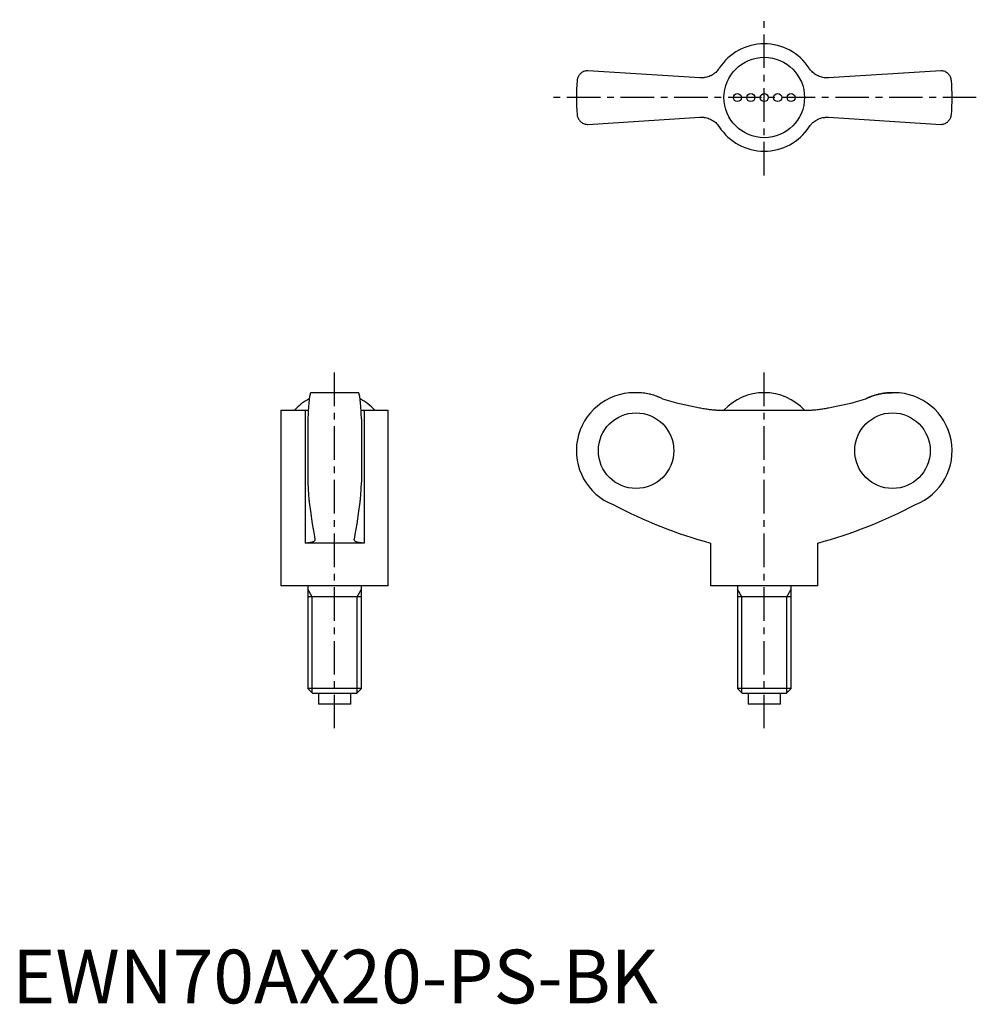
# Model space of a CAD drawing. Extents: x 1 to 180, y 0 to 183.
import ezdxf

# ---------------------------------------------------------------- set-up
doc = ezdxf.new("R2010")
doc.units = 0
doc.header["$LTSCALE"] = 5
doc.header["$MEASUREMENT"] = 0
doc.linetypes.add('CENTER', pattern=[2, 1.25, -0.25, 0.25, -0.25])
doc.layers.get('0').update_dxf_attribs({"linetype": 'CONTINUOUS'})
doc.layers.add('1', color=1, linetype='CENTER')
doc.layers.add('3', color=3, linetype='CONTINUOUS')
doc.styles.add('Standard1', font='arial.ttf')

msp = doc.modelspace()

# ---------------------------------------------------------------- linework, layer by layer
for p, q in [((128.11, 172.38), (107.22, 173.72)), ((172.95, 173.72), (152.06, 172.38)), ((107.22, 163.72), (128.11, 165.05)), ((152.06, 165.05), (172.95, 163.72)), ((64.47, 113.74), (55.63, 113.74)), ((116.29, 113.74), (115.88, 113.74)), ((164.28, 113.74), (163.88, 113.74)), ((50.05, 110.49), (50.05, 77.74)), ((50.05, 110.49), (54.58, 110.49)), ((54.58, 110.49), (54.58, 85.74)), ((65.52, 110.49), (70.05, 110.49)), ((65.52, 110.49), (65.52, 85.74)), ((70.05, 77.74), (70.05, 110.49)), ((131.71, 110.49), (148.46, 110.49)), ((55.05, 108.85), (55.05, 97.03)), ((65.05, 108.85), (65.05, 97.03)), ((65.52, 85.74), (54.58, 85.74)), ((130.08, 85.74), (130.08, 77.74)), ((150.08, 77.74), (150.08, 85.74)), ((70.05, 77.74), (50.05, 77.74)), ((55.05, 77.74), (55.05, 58.66)), ((65.05, 58.66), (65.05, 77.74)), ((150.08, 77.74), (130.08, 77.74)), ((135.08, 77.74), (135.08, 58.66)), ((145.08, 58.66), (145.08, 77.74)), ((65.05, 75.74), (55.05, 75.74)), ((145.08, 75.74), (135.08, 75.74)), ((55.05, 58.66), (55.97, 57.74)), ((65.05, 58.66), (55.05, 58.66)), ((64.13, 57.74), (55.97, 57.74)), ((57.05, 57.74), (57.05, 55.74)), ((63.05, 55.74), (63.05, 57.74)), ((64.13, 57.74), (65.05, 58.66)), ((135.08, 58.66), (136, 57.74)), ((145.08, 58.66), (135.08, 58.66)), ((144.16, 57.74), (136, 57.74)), ((137.08, 57.74), (137.08, 55.74)), ((143.08, 55.74), (143.08, 57.74)), ((144.16, 57.74), (145.08, 58.66)), ((63.05, 55.74), (57.05, 55.74)), ((143.08, 55.74), (137.08, 55.74))]:
    msp.add_line(p, q)
for points in [[(107.22, 173.72), (107.12, 173.72), (106.93, 173.7), (106.75, 173.66), (106.66, 173.64), (106.57, 173.61), (106.41, 173.54), (106.25, 173.47), (106.11, 173.38), (105.98, 173.28), (105.85, 173.18), (105.8, 173.12), (105.74, 173.06), (105.64, 172.94), (105.55, 172.82), (105.47, 172.69), (105.4, 172.55), (105.35, 172.41), (105.32, 172.34), (105.3, 172.27), (105.26, 172.12), (105.24, 171.97), (105.23, 171.9)], [(131.71, 174.19), (131.65, 174.09), (131.51, 173.91), (131.36, 173.73), (131.28, 173.64), (131.2, 173.55), (131.03, 173.39), (130.84, 173.24), (130.65, 173.09), (130.45, 172.96), (130.24, 172.84), (130.14, 172.79), (130.03, 172.74), (129.81, 172.65), (129.59, 172.57), (129.37, 172.5), (129.15, 172.45), (128.92, 172.42), (128.81, 172.4), (128.7, 172.39), (128.46, 172.38), (128.23, 172.38), (128.11, 172.38)], [(152.06, 172.38), (151.95, 172.38), (151.72, 172.38), (151.49, 172.39), (151.37, 172.4), (151.26, 172.41), (151.02, 172.45), (150.79, 172.51), (150.56, 172.57), (150.34, 172.65), (150.12, 172.75), (150.01, 172.8), (149.9, 172.86), (149.7, 172.97), (149.5, 173.1), (149.32, 173.24), (149.14, 173.39), (148.98, 173.55), (148.9, 173.63), (148.82, 173.72), (148.66, 173.9), (148.52, 174.09), (148.46, 174.19)], [(174.94, 171.9), (174.93, 171.97), (174.91, 172.12), (174.87, 172.27), (174.85, 172.34), (174.82, 172.41), (174.77, 172.55), (174.7, 172.69), (174.62, 172.82), (174.53, 172.94), (174.43, 173.06), (174.37, 173.12), (174.31, 173.18), (174.19, 173.28), (174.06, 173.38), (173.92, 173.47), (173.76, 173.54), (173.6, 173.61), (173.51, 173.64), (173.42, 173.66), (173.24, 173.7), (173.05, 173.72), (172.95, 173.72)], [(105.23, 165.54), (105.24, 165.46), (105.26, 165.31), (105.3, 165.17), (105.32, 165.1), (105.35, 165.02), (105.4, 164.88), (105.47, 164.75), (105.55, 164.62), (105.64, 164.49), (105.74, 164.37), (105.8, 164.31), (105.85, 164.26), (105.98, 164.15), (106.11, 164.05), (106.25, 163.97), (106.41, 163.89), (106.57, 163.83), (106.66, 163.8), (106.75, 163.77), (106.93, 163.74), (107.12, 163.72), (107.22, 163.72)], [(128.11, 165.05), (128.22, 165.06), (128.45, 165.06), (128.68, 165.05), (128.8, 165.04), (128.91, 165.02), (129.15, 164.98), (129.38, 164.93), (129.61, 164.86), (129.83, 164.78), (130.05, 164.69), (130.16, 164.63), (130.26, 164.58), (130.47, 164.46), (130.67, 164.33), (130.85, 164.19), (131.03, 164.05), (131.19, 163.89), (131.27, 163.8), (131.35, 163.72), (131.5, 163.54), (131.65, 163.35), (131.71, 163.25)], [(148.46, 163.25), (148.52, 163.34), (148.66, 163.53), (148.81, 163.71), (148.89, 163.8), (148.97, 163.88), (149.14, 164.04), (149.33, 164.2), (149.52, 164.34), (149.72, 164.47), (149.93, 164.59), (150.03, 164.65), (150.14, 164.7), (150.36, 164.79), (150.58, 164.87), (150.8, 164.93), (151.02, 164.98), (151.24, 165.02), (151.36, 165.03), (151.47, 165.05), (151.71, 165.06), (151.94, 165.06), (152.06, 165.05)], [(172.95, 163.72), (173.05, 163.72), (173.24, 163.74), (173.42, 163.77), (173.51, 163.8), (173.6, 163.83), (173.76, 163.89), (173.92, 163.97), (174.06, 164.05), (174.19, 164.15), (174.31, 164.26), (174.37, 164.31), (174.43, 164.37), (174.53, 164.49), (174.62, 164.62), (174.7, 164.75), (174.77, 164.88), (174.82, 165.02), (174.85, 165.1), (174.87, 165.17), (174.91, 165.31), (174.93, 165.46), (174.94, 165.54)], [(55.63, 113.74), (55.61, 113.73), (55.57, 113.7), (55.54, 113.64), (55.52, 113.59), (55.5, 113.54), (55.46, 113.41), (55.42, 113.24), (55.39, 113.05), (55.35, 112.84), (55.32, 112.59), (55.3, 112.45), (55.29, 112.31), (55.25, 111.99), (55.22, 111.64), (55.19, 111.27), (55.16, 110.88), (55.13, 110.48), (55.12, 110.27), (55.11, 110.05), (55.09, 109.59), (55.06, 109.1), (55.05, 108.85)], [(65.05, 108.85), (65.04, 109.1), (65.02, 109.59), (64.99, 110.05), (64.98, 110.27), (64.97, 110.48), (64.94, 110.88), (64.91, 111.27), (64.88, 111.64), (64.85, 111.99), (64.82, 112.31), (64.8, 112.45), (64.78, 112.59), (64.75, 112.84), (64.72, 113.05), (64.68, 113.24), (64.64, 113.41), (64.6, 113.54), (64.59, 113.59), (64.57, 113.64), (64.53, 113.7), (64.49, 113.73), (64.47, 113.74)], [(121.15, 112.6), (121.03, 112.66), (120.78, 112.78), (120.53, 112.88), (120.41, 112.93), (120.28, 112.98), (120.03, 113.08), (119.77, 113.17), (119.5, 113.26), (119.23, 113.34), (118.95, 113.41), (118.81, 113.44), (118.67, 113.48), (118.39, 113.54), (118.1, 113.59), (117.82, 113.63), (117.53, 113.67), (117.25, 113.7), (117.11, 113.71), (116.97, 113.72), (116.7, 113.73), (116.43, 113.74), (116.29, 113.74)], [(159.02, 112.6), (159.14, 112.66), (159.39, 112.78), (159.64, 112.88), (159.76, 112.93), (159.89, 112.98), (160.14, 113.08), (160.4, 113.17), (160.67, 113.26), (160.94, 113.34), (161.22, 113.41), (161.36, 113.44), (161.5, 113.48), (161.78, 113.54), (162.07, 113.59), (162.35, 113.63), (162.64, 113.67), (162.92, 113.7), (163.06, 113.71), (163.2, 113.72), (163.47, 113.73), (163.74, 113.74), (163.88, 113.74)], [(163.88, 113.74), (163.74, 113.74), (163.47, 113.73), (163.2, 113.72), (163.06, 113.71), (162.92, 113.7), (162.64, 113.67), (162.35, 113.63), (162.07, 113.59), (161.78, 113.54), (161.5, 113.48), (161.36, 113.44), (161.22, 113.41), (160.94, 113.34), (160.67, 113.26), (160.4, 113.17), (160.14, 113.08), (159.89, 112.98), (159.76, 112.93), (159.64, 112.88), (159.39, 112.78), (159.14, 112.66), (159.02, 112.6)], [(54.58, 110.49), (54.68, 110.49), (54.87, 110.49), (55.05, 110.5), (55.14, 110.5)], [(64.97, 110.5), (65.05, 110.5), (65.23, 110.49), (65.42, 110.49), (65.52, 110.49)], [(128.11, 110.92), (128.22, 110.9), (128.45, 110.86), (128.68, 110.82), (128.8, 110.8), (128.91, 110.78), (129.15, 110.74), (129.38, 110.71), (129.61, 110.67), (129.83, 110.64), (130.05, 110.62), (130.16, 110.6), (130.26, 110.59), (130.47, 110.57), (130.67, 110.55), (130.85, 110.53), (131.03, 110.52), (131.19, 110.51), (131.27, 110.5), (131.35, 110.5), (131.5, 110.49), (131.65, 110.49), (131.71, 110.49)], [(148.46, 110.49), (148.52, 110.49), (148.66, 110.49), (148.81, 110.5), (148.89, 110.5), (148.97, 110.51), (149.14, 110.52), (149.33, 110.53), (149.52, 110.55), (149.72, 110.57), (149.93, 110.59), (150.03, 110.61), (150.14, 110.62), (150.36, 110.65), (150.58, 110.68), (150.8, 110.71), (151.02, 110.74), (151.24, 110.78), (151.36, 110.8), (151.47, 110.82), (151.71, 110.86), (151.94, 110.9), (152.06, 110.92)], [(55.05, 97.03), (55.06, 96.87), (55.07, 96.56), (55.09, 96.26), (55.09, 96.11), (55.1, 95.97), (55.12, 95.69), (55.13, 95.43), (55.15, 95.18), (55.17, 94.93), (55.18, 94.69), (55.19, 94.57), (55.2, 94.46), (55.22, 94.23), (55.24, 94.01), (55.26, 93.8), (55.28, 93.6), (55.3, 93.42), (55.31, 93.33), (55.32, 93.25), (55.35, 93.1), (55.37, 92.96), (55.38, 92.89)], [(64.73, 92.89), (64.74, 92.96), (64.76, 93.1), (64.78, 93.25), (64.79, 93.33), (64.8, 93.42), (64.82, 93.6), (64.84, 93.8), (64.86, 94.01), (64.88, 94.23), (64.9, 94.46), (64.91, 94.57), (64.92, 94.69), (64.94, 94.93), (64.95, 95.18), (64.97, 95.43), (64.99, 95.69), (65, 95.97), (65.01, 96.11), (65.02, 96.26), (65.03, 96.56), (65.04, 96.87), (65.05, 97.03)], [(55.38, 92.89), (55.53, 91.65), (55.86, 89.34), (56.21, 87.33), (56.38, 86.47)], [(63.72, 86.47), (63.89, 87.33), (64.24, 89.34), (64.57, 91.65), (64.73, 92.89)], [(56.39, 86.39), (56.39, 86.36), (56.38, 86.3), (56.36, 86.24), (56.34, 86.21), (56.32, 86.19), (56.27, 86.13), (56.22, 86.08), (56.15, 86.03), (56.06, 85.98), (55.97, 85.94), (55.92, 85.92), (55.87, 85.9), (55.75, 85.87), (55.63, 85.84), (55.49, 85.81), (55.34, 85.79), (55.19, 85.77), (55.11, 85.76), (55.03, 85.75), (54.85, 85.74), (54.67, 85.74), (54.58, 85.74)], [(56.38, 86.47), (56.39, 86.45), (56.39, 86.43), (56.39, 86.4), (56.39, 86.39)], [(63.71, 86.39), (63.71, 86.4), (63.71, 86.43), (63.72, 86.45), (63.72, 86.47)], [(65.52, 85.74), (65.43, 85.74), (65.25, 85.74), (65.08, 85.75), (64.99, 85.76), (64.91, 85.77), (64.76, 85.79), (64.61, 85.81), (64.47, 85.84), (64.35, 85.87), (64.23, 85.9), (64.18, 85.92), (64.13, 85.94), (64.04, 85.99), (63.96, 86.03), (63.89, 86.08), (63.83, 86.13), (63.78, 86.19), (63.76, 86.21), (63.75, 86.24), (63.72, 86.3), (63.71, 86.36), (63.71, 86.39)]]:
    msp.add_lwpolyline(points)
for centre, radius in [((140.08, 168.72), 7.5), ((135.08, 168.72), 0.75), ((137.58, 168.72), 0.75), ((140.08, 168.72), 0.75), ((142.58, 168.72), 0.75), ((145.08, 168.72), 0.75)]:
    msp.add_circle(centre, radius)
for centre, radius, start, end in [((140.08, 168.72), 10, 33.1629, 146.8371), ((140.08, 168.72), 35, 174.7841, 185.2159), ((140.08, 168.72), 35, 354.7841, 5.2159), ((140.08, 168.72), 10, 213.1629, 326.8371), ((115.88, 102.94), 10.8, 90, 248.5033), ((140.08, 103.46), 10.28, 43.146, 136.854), ((164.28, 102.94), 10.8, 291.4967, 90), ((60.05, 103.46), 10.28, 117.4104, 136.854), ((60.05, 103.46), 10.28, 43.146, 62.5896), ((153.62, 172.12), 89.53, 242.2462, 254.7605), ((126.55, 172.12), 89.53, 285.2395, 297.7538)]:
    msp.add_arc(centre, radius, start, end)
for centre, start_param, end_param in [((140.27, 176.76), 2.851461, 2.958606), ((139.9, 176.76), 3.324579, 3.431724)]:
    msp.add_ellipse(centre, major_axis=(0, 66.96), ratio=0.997968, start_param=start_param, end_param=end_param)
for centre, major_axis in [((116.2, 102.94), (0, -7.04)), ((163.97, 102.94), (0, 7.04))]:
    msp.add_ellipse(centre, major_axis=major_axis, ratio=0.997968)
at = {"layer": '1'}
for p, q in [((140.08, 154.22), (140.08, 183.22)), ((179.58, 168.72), (100.58, 168.72)), ((60.05, 51.24), (60.05, 118.24)), ((140.08, 51.24), (140.08, 118.24))]:
    msp.add_line(p, q, dxfattribs=at)
at = {"layer": '3'}
for p, q in [((55.86, 75.74), (55.05, 77.14)), ((64.24, 75.74), (65.05, 77.14)), ((135.9, 75.74), (135.08, 77.14)), ((144.27, 75.74), (145.08, 77.14)), ((55.86, 57.85), (55.86, 75.74)), ((64.24, 57.85), (64.24, 75.74)), ((135.9, 57.85), (135.9, 75.74)), ((144.27, 57.85), (144.27, 75.74))]:
    msp.add_line(p, q, dxfattribs=at)

# ---------------------------------------------------------------- texts
at = {"color": 3, "style": 'Standard1'}
msp.add_text('EWN70AX20-PS-BK', height=10, dxfattribs=at).set_placement((0, 0))

doc.saveas('drawing.dxf')
